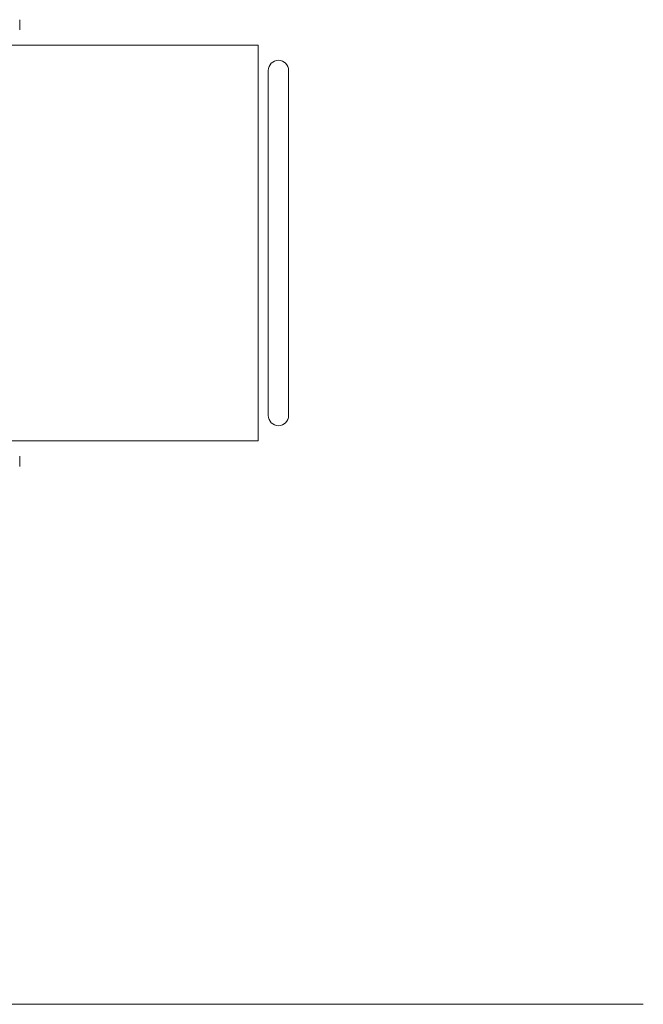
# Model space of a CAD drawing. Units: millimetres. Extents: x 2 to 271, y -2 to 52.
# Drawn here: x 125 to 126, y 14 to 16 of the extents above; entities that cross this region are included whole.
import ezdxf

# ---------------------------------------------------------------- set-up
doc = ezdxf.new("R2010")
doc.units = ezdxf.units.MM
doc.header["$MEASUREMENT"] = 0
doc.layers.add('_ARQ_.10_ELEVISTA1', color=1, linetype='Continuous')
doc.layers.add('MOBILIA', color=253, linetype='Continuous')

msp = doc.modelspace()

# ---------------------------------------------------------------- linework, layer by layer
at = {"layer": '_ARQ_.10_ELEVISTA1', "color": 251, "lineweight": 5, "true_color": 0x636466}
for p, q in [((124.5812, 16.256), (124.5812, 16.276)), ((123.2712, 16.226), (125.0512, 16.226)), ((125.0512, 16.226), (125.0512, 15.446)), ((125.0712, 15.836), (125.0712, 16.176)), ((125.1112, 16.176), (125.1112, 15.836)), ((125.0712, 15.836), (125.0712, 15.496)), ((125.1112, 15.496), (125.1112, 15.836)), ((125.1112, 15.496), (125.1112, 15.836)), ((125.0512, 15.446), (123.2712, 15.446)), ((124.5812, 15.416), (124.5812, 15.396))]:
    msp.add_line(p, q, dxfattribs=at)
for centre, start, end in [((125.0912, 16.176), 90, 180), ((125.0912, 16.176), 0, 90), ((125.0912, 15.496), 180, 270), ((125.0912, 15.496), 270, 360)]:
    msp.add_arc(centre, 0.02, start, end, dxfattribs=at)
at = {"layer": 'MOBILIA', "color": 251, "lineweight": 5, "ltscale": 0.1, "true_color": 0x636466}
msp.add_line((123.1103, 14.336), (125.8103, 14.336), dxfattribs=at)

doc.saveas('drawing.dxf')
